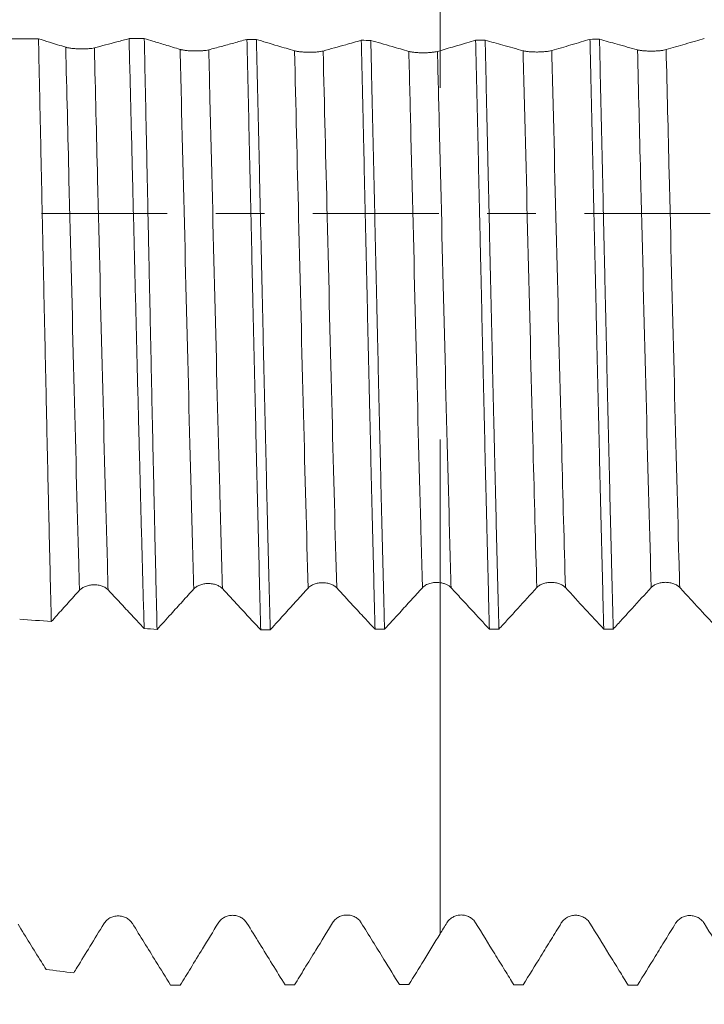
# Model space of a CAD drawing. Units: millimetres. Extents: x -28 to 64, y -82 to 35.
# Drawn here: x 31 to 37, y -7 to 2 of the extents above; entities that cross this region are included whole.
import ezdxf

# ---------------------------------------------------------------- set-up
doc = ezdxf.new("R2010")
doc.units = ezdxf.units.MM
doc.linetypes.add('CENTER', pattern=[47.5, 22, -8.5, 8.5, -8.5])
for name, color, linetype in [('1', 4, 'Continuous'), ('2', 7, 'Continuous'), ('SK2', 7, 'Continuous'), ('SK4', 2, 'CENTER')]:
    doc.layers.add(name, color=color, linetype=linetype)
doc.styles.add('iso_b_vert', font='simplex.shx')
doc.dimstyles.get("Standard").update_dxf_attribs({"dimtxt": 0.18, "dimasz": 0.18, "dimexe": 0.18, "dimexo": 0.0625, "dimgap": 0.09, "dimtad": 1, "dimzin": 0, "dimdsep": 52, "dimtxsty": 'Standard', "dimcen": 0.09, "dimadec": 0, "dimazin": 0, "dimtfac": 1, "dimtdec": 4, "dimtofl": 0, "dimtmove": 0, "dimatfit": 3, "dimfxl": 1, "dimtolj": 1, "dimtzin": 0, "dimarcsym": 0})

# ---------------------------------------------------------------- blocks, each defined once
blk = doc.blocks.new('_U1')
at = {"layer": 'SK2', "lineweight": 13}
for p, q in [((40.25, 1.5875), (40.25, 20.008203)), ((42, 8.663132), (42, 20.008203)), ((49.5, 18.008203), (32.75, 18.008203))]:
    blk.add_line(p, q, dxfattribs=at)
at = {"layer": 'SK2', "lineweight": 18}
for points in [[(40.25, 18.008203), (36.750002, 17.547419), (36.749998, 18.468987)], [(42, 18.008203), (45.499998, 18.468987), (45.500002, 17.547419)]]:
    blk.add_solid(points, dxfattribs=at)
at = {"layer": 'SK2', "lineweight": 18, "attachment_point": 7, "line_spacing_factor": 1.084337, "style": 'iso_b_vert'}
for s, insert, char_height in [('\\W0.6563;1.75', (38.138486, 25.893318), 3), ("\\W0.6844;'E'", (38.164986, 18.790837), 3.5)]:
    blk.add_mtext(s, dxfattribs=dict(at, insert=insert, char_height=char_height))
blk = doc.blocks.new('_U3')
at = {"layer": 'SK2', "lineweight": 13}
for p, q in [((7, -6.6875), (7, -38.575632)), ((42, -8.663132), (42, -38.575632)), ((42, -36.575632), (7, -36.575632))]:
    blk.add_line(p, q, dxfattribs=at)
at = {"layer": 'SK2', "lineweight": 18}
for points in [[(7, -36.575632), (10.499998, -36.114848), (10.500002, -37.036416)], [(42, -36.575632), (38.500002, -37.036416), (38.499998, -36.114848)]]:
    blk.add_solid(points, dxfattribs=at)
at = {"layer": 'SK2', "lineweight": 18, "insert": (22.867172, -35.690518), "char_height": 3, "attachment_point": 7, "line_spacing_factor": 1.084337, "style": 'iso_b_vert'}
blk.add_mtext('\\W0.6740;35', dxfattribs=at)
blk = doc.blocks.new('_U4')
at = {"layer": '2', "lineweight": 13}
for p, q in [((12.25, -1.5875), (12.25, -27.575632)), ((42, -8.663132), (42, -27.575632)), ((42, -25.575632), (12.25, -25.575632))]:
    blk.add_line(p, q, dxfattribs=at)
at = {"layer": '2', "lineweight": 18}
for points in [[(12.25, -25.575632), (15.749998, -25.114848), (15.750002, -26.036416)], [(42, -25.575632), (38.500002, -26.036416), (38.499998, -25.114848)]]:
    blk.add_solid(points, dxfattribs=at)
at = {"layer": '2', "lineweight": 18, "insert": (23.763544, -24.690518), "char_height": 3, "attachment_point": 7, "line_spacing_factor": 1.084337, "style": 'iso_b_vert'}
blk.add_mtext('\\W0.7346;29.8', dxfattribs=at)

msp = doc.modelspace()

# ---------------------------------------------------------------- linework, layer by layer
at = {"layer": '1', "lineweight": 18}
for points, knots in [([(34.8616, 1.4058), (34.8616, 1.3673), (34.8616, 1.2905), (34.8616, 1.2059), (34.8616, 1.1595), (34.8616, 1.1309), (34.8616, 1.1013), (34.8616, 1.0901), (34.8616, 1.1784), (34.8616, 1.4781), (34.8616, 1.9784), (34.8616, 2.6552), (34.8616, 3.4556), (34.8616, 4.1686), (34.8616, 4.7335), (34.8616, 5.1483), (34.8616, 5.4807), (34.8616, 5.7385), (34.8616, 6.128), (34.8616, 6.5403), (34.8616, 6.8702), (34.8616, 6.9059)], [0, 0, 0, 0, 0.067405, 0.135535, 0.151257, 0.151257, 0.193184, 0.23511, 0.318963, 0.402816, 0.486669, 0.570522, 0.654374, 0.738227, 0.780154, 0.82208, 0.864007, 0.88497, 0.905933, 0.989786, 1, 1, 1, 1]), ([(31.462, -3.5675), (31.4573, -3.3775), (31.4526, -3.1827), (31.4456, -2.8834), (31.4432, -2.7825), (31.4397, -2.6293), (31.4385, -2.5779), (31.4361, -2.4746), (31.4349, -2.4226), (31.4291, -2.1623), (31.4244, -1.952), (31.4151, -1.5275), (31.4105, -1.3133), (31.4011, -0.8808), (31.3964, -0.6626), (31.3906, -0.3873), (31.3894, -0.3321), (31.3871, -0.2215), (31.3859, -0.166), (31.3824, 0.0002), (31.38, 0.1107), (31.373, 0.4412), (31.3683, 0.6603), (31.3589, 1.0961), (31.3542, 1.3128), (31.3495, 1.5283)], [0, 0, 0, 0, 0.125, 0.125, 0.1875, 0.1875, 0.21875, 0.21875, 0.25, 0.25, 0.375, 0.375, 0.5, 0.5, 0.625, 0.625, 0.65625, 0.65625, 0.6875, 0.6875, 0.75, 0.75, 0.875, 0.875, 1, 1, 1, 1]), ([(31.5878, 1.4545), (31.5409, 1.4689), (31.4939, 1.4834), (31.4145, 1.5081), (31.382, 1.5182), (31.3495, 1.5283)], [0, 0, 0, 0, 0.591119, 0.591119, 1, 1, 1, 1]), ([(32.1419, 1.5298), (32.1067, 1.5204), (32.0715, 1.511), (32.0032, 1.4928), (31.9702, 1.484), (31.9041, 1.4665), (31.8711, 1.4578), (31.8381, 1.4491)], [0, 0, 0, 0, 0.347694, 0.347694, 0.673847, 0.673847, 1, 1, 1, 1]), ([(32.1419, 1.5298), (32.1474, 1.3114), (32.1529, 1.0913), (32.1612, 0.7587), (32.1639, 0.6475), (32.168, 0.4799), (32.1694, 0.424), (32.1722, 0.3119), (32.1736, 0.2558), (32.1805, -0.0239), (32.186, -0.2465), (32.1969, -0.6892), (32.2024, -0.9093), (32.2133, -1.347), (32.2187, -1.5647), (32.2256, -1.8352), (32.227, -1.8893), (32.2298, -1.9971), (32.2312, -2.051), (32.2353, -2.2116), (32.2381, -2.3176), (32.2463, -2.6322), (32.2518, -2.8375), (32.2627, -3.2395), (32.2682, -3.4362), (32.2737, -3.6284)], [0, 0, 0, 0, 0.125, 0.125, 0.1875, 0.1875, 0.21875, 0.21875, 0.25, 0.25, 0.375, 0.375, 0.5, 0.5, 0.625, 0.625, 0.65625, 0.65625, 0.6875, 0.6875, 0.75, 0.75, 0.875, 0.875, 1, 1, 1, 1]), ([(32.387, -3.6371), (32.3823, -3.4444), (32.3776, -3.2469), (32.3707, -2.9434), (32.3683, -2.8411), (32.3648, -2.6858), (32.3637, -2.6337), (32.3613, -2.529), (32.3601, -2.4763), (32.3543, -2.2125), (32.3496, -1.9993), (32.3403, -1.5689), (32.3357, -1.3517), (32.3265, -0.9133), (32.3218, -0.6921), (32.3159, -0.413), (32.3148, -0.3571), (32.3124, -0.2449), (32.3112, -0.1886), (32.3077, -0.02), (32.3054, 0.092), (32.2983, 0.4273), (32.2937, 0.6496), (32.2844, 1.0919), (32.2797, 1.3118), (32.275, 1.5305)], [0, 0, 0, 0, 0.125, 0.125, 0.1875, 0.1875, 0.21875, 0.21875, 0.25, 0.25, 0.375, 0.375, 0.5, 0.5, 0.625, 0.625, 0.65625, 0.65625, 0.6875, 0.6875, 0.75, 0.75, 0.875, 0.875, 1, 1, 1, 1]), ([(32.5883, 1.4355), (32.5443, 1.4487), (32.5003, 1.462), (32.4208, 1.4861), (32.3853, 1.4969), (32.3249, 1.5153), (32.3, 1.5229), (32.275, 1.5305)], [0, 0, 0, 0, 0.421502, 0.421502, 0.761356, 0.761356, 1, 1, 1, 1]), ([(33.1728, 1.523), (33.1341, 1.5124), (33.0955, 1.5018), (33.0204, 1.4812), (32.9841, 1.4713), (32.9113, 1.4515), (32.8749, 1.4417), (32.8385, 1.4318)], [0, 0, 0, 0, 0.346872, 0.346872, 0.673436, 0.673436, 1, 1, 1, 1]), ([(33.1728, 1.523), (33.1778, 1.3033), (33.1828, 1.083), (33.1929, 0.6411), (33.2029, 0.1979), (33.2129, -0.2477), (33.2191, -0.527), (33.2204, -0.5829), (33.2229, -0.6948), (33.2242, -0.7509), (33.228, -0.9186), (33.2305, -1.0298), (33.2381, -1.3609), (33.2481, -1.7965), (33.2581, -2.2207), (33.2681, -2.6392), (33.2731, -2.8455), (33.2807, -3.1505), (33.2833, -3.2507), (33.2883, -3.4478), (33.2908, -3.5449), (33.2933, -3.6404)], [0, 0, 0, 0, 0.125, 0.125, 0.25, 0.375, 0.375, 0.40625, 0.40625, 0.4375, 0.4375, 0.5, 0.5, 0.625, 0.75, 0.75, 0.875, 0.875, 0.9375, 0.9375, 1, 1, 1, 1]), ([(33.5886, 1.4234), (33.5398, 1.4377), (33.4911, 1.4521), (33.4092, 1.4763), (33.3761, 1.4862), (33.3139, 1.5047), (33.2848, 1.5134), (33.2558, 1.522)], [0, 0, 0, 0, 0.439553, 0.439553, 0.737958, 0.737958, 1, 1, 1, 1]), ([(33.3763, -3.6398), (33.3713, -3.4493), (33.3663, -3.2533), (33.3587, -2.9513), (33.3562, -2.8493), (33.3524, -2.6942), (33.3512, -2.6421), (33.3486, -2.5373), (33.3474, -2.4846), (33.3411, -2.2207), (33.3361, -2.0074), (33.326, -1.5767), (33.321, -1.3593), (33.311, -0.9203), (33.306, -0.6987), (33.2997, -0.4191), (33.2984, -0.363), (33.2959, -0.2506), (33.2946, -0.1942), (33.2909, -0.0255), (33.2883, 0.0866), (33.2808, 0.4219), (33.2707, 0.866), (33.2608, 1.3043), (33.2558, 1.522)], [0, 0, 0, 0, 0.125, 0.125, 0.1875, 0.1875, 0.21875, 0.21875, 0.25, 0.25, 0.375, 0.375, 0.5, 0.5, 0.625, 0.625, 0.65625, 0.65625, 0.6875, 0.6875, 0.75, 0.75, 0.875, 1, 1, 1, 1]), ([(34.1729, 1.5148), (34.1274, 1.502), (34.0818, 1.4892), (34.0034, 1.4672), (33.9704, 1.458), (33.9046, 1.4397), (33.8717, 1.4305), (33.8388, 1.4214)], [0, 0, 0, 0, 0.408933, 0.408933, 0.704466, 0.704466, 1, 1, 1, 1]), ([(34.1729, 1.5148), (34.1779, 1.298), (34.183, 1.0784), (34.1893, 0.8004), (34.1905, 0.7446), (34.193, 0.6327), (34.1968, 0.4651), (34.2006, 0.2979), (34.2081, -0.036), (34.2131, -0.2579), (34.2231, -0.7001), (34.2281, -0.9206), (34.2356, -1.2501), (34.2381, -1.3598), (34.2418, -1.524), (34.2431, -1.5787), (34.2456, -1.688), (34.2469, -1.7426), (34.2532, -2.0136), (34.2582, -2.2261), (34.2682, -2.643), (34.2732, -2.8473), (34.2832, -3.2477), (34.2881, -3.4438), (34.2932, -3.6356)], [0, 0, 0, 0, 0.125, 0.125, 0.15625, 0.15625, 0.1875, 0.25, 0.25, 0.375, 0.375, 0.5, 0.5, 0.5625, 0.5625, 0.59375, 0.59375, 0.625, 0.625, 0.75, 0.75, 0.875, 0.875, 1, 1, 1, 1]), ([(34.3761, -3.6354), (34.3749, -3.5876), (34.3736, -3.5393), (34.3711, -3.4418), (34.3698, -3.3927), (34.3661, -3.2443), (34.3636, -3.1445), (34.356, -2.8425), (34.351, -2.6378), (34.341, -2.2217), (34.336, -2.0103), (34.3261, -1.5808), (34.3211, -1.3626), (34.3148, -1.0856), (34.3135, -1.0301), (34.311, -0.9192), (34.3072, -0.7529), (34.3035, -0.5866), (34.296, -0.2542), (34.291, -0.0327), (34.2811, 0.4102), (34.2761, 0.6315), (34.2686, 0.9634), (34.266, 1.0739), (34.2622, 1.2398), (34.261, 1.2951), (34.2584, 1.4051), (34.2572, 1.4599), (34.2559, 1.5145)], [0, 0, 0, 0, 0.03125, 0.03125, 0.0625, 0.0625, 0.125, 0.125, 0.25, 0.25, 0.375, 0.375, 0.5, 0.5, 0.53125, 0.53125, 0.5625, 0.625, 0.625, 0.75, 0.75, 0.875, 0.875, 0.9375, 0.9375, 0.96875, 0.96875, 1, 1, 1, 1]), ([(34.5887, 1.4181), (34.5396, 1.4322), (34.4906, 1.4463), (34.4085, 1.4701), (34.3756, 1.4796), (34.3138, 1.4976), (34.2848, 1.506), (34.2559, 1.5145)], [0, 0, 0, 0, 0.442488, 0.442488, 0.7394, 0.7394, 1, 1, 1, 1]), ([(35.173, 1.5156), (35.1471, 1.508), (35.1213, 1.5004), (35.0656, 1.4841), (35.0358, 1.4753), (34.9578, 1.4524), (34.9097, 1.4383), (34.8616, 1.4243)], [0, 0, 0, 0, 0.248822, 0.248822, 0.536528, 0.536528, 1, 1, 1, 1]), ([(35.173, 1.5156), (35.178, 1.2984), (35.1829, 1.0798), (35.1929, 0.6395), (35.1979, 0.4179), (35.2054, 0.0834), (35.2079, -0.0285), (35.2117, -0.1969), (35.213, -0.2532), (35.2155, -0.3653), (35.2168, -0.4212), (35.223, -0.7), (35.228, -0.9211), (35.238, -1.359), (35.243, -1.5759), (35.253, -2.0057), (35.258, -2.2185), (35.2643, -2.4819), (35.2656, -2.5345), (35.2681, -2.639), (35.2719, -2.7948), (35.2756, -2.9475), (35.2832, -3.2488), (35.2882, -3.4444), (35.2932, -3.6346)], [0, 0, 0, 0, 0.125, 0.125, 0.25, 0.25, 0.3125, 0.3125, 0.34375, 0.34375, 0.375, 0.375, 0.5, 0.5, 0.625, 0.625, 0.75, 0.75, 0.78125, 0.78125, 0.8125, 0.875, 0.875, 1, 1, 1, 1]), ([(35.5886, 1.4235), (35.5588, 1.4318), (35.5291, 1.4401), (35.4696, 1.4566), (35.4398, 1.4649), (35.3587, 1.4875), (35.3073, 1.5019), (35.2559, 1.5163)], [0, 0, 0, 0, 0.268286, 0.268286, 0.536572, 0.536572, 1, 1, 1, 1]), ([(35.3761, -3.6346), (35.3711, -3.4436), (35.3611, -3.0526), (35.3512, -2.6431), (35.3437, -2.3291), (35.3412, -2.2232), (35.3374, -2.0627), (35.3361, -2.0088), (35.3336, -1.9008), (35.3323, -1.8468), (35.326, -1.5761), (35.321, -1.3583), (35.311, -0.9202), (35.3061, -0.6999), (35.2961, -0.2568), (35.291, -0.0341), (35.2847, 0.246), (35.2835, 0.3021), (35.2809, 0.4144), (35.2771, 0.5824), (35.2734, 0.7491), (35.2659, 1.0808), (35.2609, 1.2997), (35.2559, 1.5163)], [0, 0, 0, 0, 0.125, 0.25, 0.25, 0.3125, 0.3125, 0.34375, 0.34375, 0.375, 0.375, 0.5, 0.5, 0.625, 0.625, 0.75, 0.75, 0.78125, 0.78125, 0.8125, 0.875, 0.875, 1, 1, 1, 1]), ([(36.1727, 1.5234), (36.1469, 1.5158), (36.1211, 1.5083), (36.0655, 1.4919), (36.0356, 1.4832), (35.9501, 1.4581), (35.8944, 1.4418), (35.8387, 1.4255)], [0, 0, 0, 0, 0.231693, 0.231693, 0.499811, 0.499811, 1, 1, 1, 1]), ([(36.1727, 1.5234), (36.174, 1.4688), (36.1752, 1.414), (36.1778, 1.3038), (36.179, 1.2484), (36.1829, 1.0824), (36.1854, 0.9717), (36.1929, 0.6395), (36.1979, 0.4179), (36.2079, -0.0256), (36.2128, -0.2474), (36.2203, -0.5804), (36.2229, -0.6914), (36.2267, -0.858), (36.2279, -0.9135), (36.2304, -1.0246), (36.2317, -1.0802), (36.238, -1.3576), (36.243, -1.576), (36.253, -2.0062), (36.258, -2.2179), (36.268, -2.6347), (36.273, -2.8398), (36.2805, -3.1423), (36.2831, -3.2422), (36.2868, -3.3909), (36.2881, -3.4401), (36.2906, -3.5377), (36.2919, -3.586), (36.2931, -3.6339)], [0, 0, 0, 0, 0.03125, 0.03125, 0.0625, 0.0625, 0.125, 0.125, 0.25, 0.25, 0.375, 0.375, 0.4375, 0.4375, 0.46875, 0.46875, 0.5, 0.5, 0.625, 0.625, 0.75, 0.75, 0.875, 0.875, 0.9375, 0.9375, 0.96875, 0.96875, 1, 1, 1, 1]), ([(36.5884, 1.4314), (36.5586, 1.4397), (36.5289, 1.4479), (36.4694, 1.4645), (36.4397, 1.4727), (36.3585, 1.4954), (36.3071, 1.5097), (36.2557, 1.5241)], [0, 0, 0, 0, 0.268247, 0.268247, 0.536494, 0.536494, 1, 1, 1, 1]), ([(36.3761, -3.6339), (36.3711, -3.4432), (36.3661, -3.2468), (36.3598, -2.9938), (36.3585, -2.9429), (36.356, -2.8402), (36.3547, -2.7886), (36.3509, -2.6333), (36.3484, -2.5291), (36.3409, -2.2147), (36.3359, -2.0024), (36.3259, -1.5729), (36.3209, -1.3555), (36.3134, -1.0257), (36.3109, -0.9151), (36.3071, -0.7482), (36.3058, -0.6924), (36.3033, -0.5805), (36.302, -0.5243), (36.2957, -0.244), (36.2907, -0.0208), (36.2808, 0.4238), (36.2757, 0.6452), (36.2657, 1.0861), (36.2607, 1.3056), (36.2557, 1.5241)], [0, 0, 0, 0, 0.125, 0.125, 0.15625, 0.15625, 0.1875, 0.1875, 0.25, 0.25, 0.375, 0.375, 0.5, 0.5, 0.5625, 0.5625, 0.59375, 0.59375, 0.625, 0.625, 0.75, 0.75, 0.875, 0.875, 1, 1, 1, 1]), ([(37.1726, 1.5313), (37.1468, 1.5237), (37.121, 1.5161), (37.0653, 1.4997), (37.0354, 1.491), (36.9499, 1.4659), (36.8942, 1.4496), (36.8385, 1.4334)], [0, 0, 0, 0, 0.231784, 0.231784, 0.499855, 0.499855, 1, 1, 1, 1]), ([(31.8381, 1.4491), (31.8317, 1.4474), (31.824, 1.4459), (31.8107, 1.444), (31.8059, 1.4434), (31.7959, 1.4424), (31.7854, 1.4414), (31.7742, 1.4408), (31.7625, 1.4402), (31.7564, 1.44), (31.7443, 1.4397), (31.7382, 1.4396), (31.7257, 1.4396), (31.7193, 1.4397), (31.7003, 1.4401), (31.6879, 1.4407), (31.6695, 1.4419), (31.6635, 1.4423), (31.6519, 1.4434), (31.6462, 1.4439), (31.6299, 1.4459), (31.6197, 1.4474), (31.6064, 1.4499), (31.6022, 1.4507), (31.5945, 1.4525), (31.591, 1.4535), (31.5878, 1.4545)], [0, 0, 0, 0, 0.125, 0.125, 0.1875, 0.1875, 0.25, 0.3125, 0.3125, 0.375, 0.375, 0.4375, 0.4375, 0.5, 0.5, 0.625, 0.625, 0.6875, 0.6875, 0.75, 0.75, 0.875, 0.875, 0.9375, 0.9375, 1, 1, 1, 1]), ([(32.8385, 1.4318), (32.8321, 1.4301), (32.8245, 1.4286), (32.8111, 1.4266), (32.8063, 1.4259), (32.7963, 1.4248), (32.7859, 1.4238), (32.7746, 1.4231), (32.7629, 1.4224), (32.7569, 1.4222), (32.7447, 1.4218), (32.7386, 1.4217), (32.7261, 1.4216), (32.7198, 1.4216), (32.7008, 1.4219), (32.6883, 1.4224), (32.67, 1.4234), (32.6639, 1.4239), (32.6523, 1.4248), (32.6467, 1.4254), (32.6303, 1.4272), (32.6201, 1.4286), (32.6068, 1.431), (32.6027, 1.4318), (32.595, 1.4336), (32.5915, 1.4345), (32.5883, 1.4355)], [0, 0, 0, 0, 0.125, 0.125, 0.1875, 0.1875, 0.25, 0.3125, 0.3125, 0.375, 0.375, 0.4375, 0.4375, 0.5, 0.5, 0.625, 0.625, 0.6875, 0.6875, 0.75, 0.75, 0.875, 0.875, 0.9375, 0.9375, 1, 1, 1, 1]), ([(33.8388, 1.4214), (33.8324, 1.4196), (33.8247, 1.4181), (33.8114, 1.416), (33.8066, 1.4153), (33.7966, 1.4141), (33.7861, 1.413), (33.7749, 1.4122), (33.7632, 1.4115), (33.7571, 1.4112), (33.745, 1.4108), (33.7388, 1.4106), (33.7264, 1.4104), (33.72, 1.4104), (33.701, 1.4106), (33.6886, 1.4109), (33.6703, 1.4119), (33.6642, 1.4123), (33.6526, 1.4132), (33.647, 1.4137), (33.6306, 1.4153), (33.6204, 1.4167), (33.6071, 1.419), (33.603, 1.4198), (33.5953, 1.4215), (33.5918, 1.4224), (33.5886, 1.4234)], [0, 0, 0, 0, 0.125, 0.125, 0.1875, 0.1875, 0.25, 0.3125, 0.3125, 0.375, 0.375, 0.4375, 0.4375, 0.5, 0.5, 0.625, 0.625, 0.6875, 0.6875, 0.75, 0.75, 0.875, 0.875, 0.9375, 0.9375, 1, 1, 1, 1]), ([(34.8389, 1.4178), (34.8325, 1.416), (34.8248, 1.4144), (34.8115, 1.4122), (34.8067, 1.4115), (34.7967, 1.4102), (34.7862, 1.4091), (34.7749, 1.4082), (34.7632, 1.4074), (34.7572, 1.4071), (34.7451, 1.4065), (34.7389, 1.4063), (34.7265, 1.4061), (34.7201, 1.406), (34.7011, 1.406), (34.6887, 1.4063), (34.6704, 1.4071), (34.6643, 1.4075), (34.6527, 1.4083), (34.6471, 1.4088), (34.6307, 1.4103), (34.6205, 1.4116), (34.6072, 1.4138), (34.6031, 1.4146), (34.5954, 1.4163), (34.5919, 1.4172), (34.5887, 1.4181)], [0, 0, 0, 0, 0.125, 0.125, 0.1875, 0.1875, 0.25, 0.3125, 0.3125, 0.375, 0.375, 0.4375, 0.4375, 0.5, 0.5, 0.625, 0.625, 0.6875, 0.6875, 0.75, 0.75, 0.875, 0.875, 0.9375, 0.9375, 1, 1, 1, 1]), ([(35.8387, 1.4255), (35.8323, 1.4237), (35.8246, 1.422), (35.8113, 1.4197), (35.8065, 1.4189), (35.7965, 1.4176), (35.786, 1.4164), (35.7748, 1.4154), (35.763, 1.4145), (35.757, 1.4141), (35.7449, 1.4135), (35.7387, 1.4132), (35.7263, 1.4129), (35.7199, 1.4127), (35.7009, 1.4126), (35.6885, 1.4127), (35.6702, 1.4134), (35.6641, 1.4137), (35.6525, 1.4144), (35.6469, 1.4148), (35.6306, 1.4162), (35.6204, 1.4174), (35.6071, 1.4195), (35.603, 1.4202), (35.5953, 1.4218), (35.5917, 1.4227), (35.5886, 1.4235)], [0, 0, 0, 0, 0.125, 0.125, 0.1875, 0.1875, 0.25, 0.3125, 0.3125, 0.375, 0.375, 0.4375, 0.4375, 0.5, 0.5, 0.625, 0.625, 0.6875, 0.6875, 0.75, 0.75, 0.875, 0.875, 0.9375, 0.9375, 1, 1, 1, 1]), ([(36.8385, 1.4334), (36.8321, 1.4315), (36.8244, 1.4298), (36.8111, 1.4275), (36.8063, 1.4268), (36.7963, 1.4255), (36.7858, 1.4243), (36.7746, 1.4232), (36.7628, 1.4224), (36.7568, 1.422), (36.7447, 1.4213), (36.7385, 1.4211), (36.7261, 1.4207), (36.7197, 1.4206), (36.7007, 1.4205), (36.6883, 1.4206), (36.67, 1.4213), (36.6639, 1.4216), (36.6523, 1.4223), (36.6467, 1.4227), (36.6304, 1.4241), (36.6202, 1.4253), (36.6069, 1.4274), (36.6028, 1.4281), (36.5951, 1.4297), (36.5916, 1.4305), (36.5884, 1.4314)], [0, 0, 0, 0, 0.125, 0.125, 0.1875, 0.1875, 0.25, 0.3125, 0.3125, 0.375, 0.375, 0.4375, 0.4375, 0.5, 0.5, 0.625, 0.625, 0.6875, 0.6875, 0.75, 0.75, 0.875, 0.875, 0.9375, 0.9375, 1, 1, 1, 1]), ([(34.8616, -6.2993), (34.8616, -6.2972), (34.8616, -6.0219), (34.8616, -5.5249), (34.8616, -4.9792), (34.8616, -4.7065), (34.8616, -4.5382), (34.8616, -4.3024), (34.8616, -3.8328), (34.8616, -3.2644), (34.8616, -2.6714), (34.8616, -2.2288), (34.8616, -1.9836), (34.8616, -1.9541), (34.8616, -2.0972), (34.8616, -2.2922), (34.8616, -2.4723), (34.8616, -2.6451), (34.8616, -2.7943), (34.8616, -2.9687), (34.8616, -3.1169), (34.8616, -3.2224)], [0, 0, 0, 0, 0.000647, 0.087003, 0.157168, 0.17336, 0.17336, 0.216539, 0.259717, 0.346074, 0.432431, 0.518788, 0.605144, 0.691501, 0.777858, 0.821036, 0.864215, 0.907393, 0.928982, 0.950572, 1, 1, 1, 1]), ([(31.7083, -3.2939), (31.7146, -3.2869), (31.7222, -3.2805), (31.7355, -3.272), (31.7403, -3.2692), (31.7502, -3.2643), (31.7606, -3.2597), (31.7719, -3.2561), (31.7836, -3.2528), (31.7896, -3.2515), (31.8018, -3.2492), (31.8079, -3.2484), (31.8204, -3.2472), (31.8268, -3.2468), (31.8458, -3.2466), (31.8583, -3.2474), (31.8767, -3.2503), (31.8827, -3.2515), (31.8943, -3.2544), (31.9, -3.256), (31.9109, -3.2599), (31.9162, -3.262), (31.9262, -3.2667), (31.9357, -3.2718), (31.9439, -3.2776), (31.9516, -3.2838), (31.9552, -3.2871), (31.9584, -3.2905)], [0, 0, 0, 0, 0.125, 0.125, 0.1875, 0.1875, 0.25, 0.3125, 0.3125, 0.375, 0.375, 0.4375, 0.4375, 0.5, 0.5, 0.625, 0.625, 0.6875, 0.6875, 0.75, 0.75, 0.8125, 0.8125, 0.875, 0.9375, 0.9375, 1, 1, 1, 1]), ([(32.708, -3.2819), (32.7143, -3.275), (32.7219, -3.2686), (32.7351, -3.2601), (32.7399, -3.2574), (32.7499, -3.2525), (32.7603, -3.248), (32.7716, -3.2444), (32.7833, -3.2412), (32.7893, -3.2399), (32.8015, -3.2377), (32.8076, -3.2369), (32.8201, -3.2357), (32.8265, -3.2354), (32.8455, -3.2352), (32.858, -3.2361), (32.8764, -3.2391), (32.8824, -3.2403), (32.8941, -3.2433), (32.8997, -3.245), (32.9106, -3.2488), (32.9159, -3.251), (32.9259, -3.2558), (32.9354, -3.2609), (32.9436, -3.2667), (32.9513, -3.2729), (32.9549, -3.2762), (32.9581, -3.2797)], [0, 0, 0, 0, 0.125, 0.125, 0.1875, 0.1875, 0.25, 0.3125, 0.3125, 0.375, 0.375, 0.4375, 0.4375, 0.5, 0.5, 0.625, 0.625, 0.6875, 0.6875, 0.75, 0.75, 0.8125, 0.8125, 0.875, 0.9375, 0.9375, 1, 1, 1, 1]), ([(33.7078, -3.2746), (33.7141, -3.2676), (33.7217, -3.2613), (33.735, -3.2529), (33.7397, -3.2502), (33.7497, -3.2453), (33.7601, -3.2408), (33.7714, -3.2373), (33.7831, -3.2341), (33.7892, -3.2328), (33.8013, -3.2307), (33.8075, -3.2299), (33.82, -3.2288), (33.8264, -3.2285), (33.8454, -3.2285), (33.8578, -3.2294), (33.8762, -3.2325), (33.8823, -3.2337), (33.8939, -3.2367), (33.8995, -3.2384), (33.9104, -3.2424), (33.9157, -3.2446), (33.9257, -3.2494), (33.9352, -3.2545), (33.9435, -3.2604), (33.9512, -3.2667), (33.9547, -3.27), (33.9579, -3.2734)], [0, 0, 0, 0, 0.125, 0.125, 0.1875, 0.1875, 0.25, 0.3125, 0.3125, 0.375, 0.375, 0.4375, 0.4375, 0.5, 0.5, 0.625, 0.625, 0.6875, 0.6875, 0.75, 0.75, 0.8125, 0.8125, 0.875, 0.9375, 0.9375, 1, 1, 1, 1]), ([(34.3761, -3.6354), (34.4202, -3.587), (34.4644, -3.5386), (34.5417, -3.4538), (34.5749, -3.4173), (34.6413, -3.3444), (34.6745, -3.308), (34.7077, -3.2716)], [0, 0, 0, 0, 0.398901, 0.398901, 0.699451, 0.699451, 1, 1, 1, 1]), ([(34.7077, -3.2716), (34.7152, -3.2633), (34.7245, -3.256), (34.7413, -3.2464), (34.7472, -3.2435), (34.7597, -3.2384), (34.7663, -3.2361), (34.78, -3.2322), (34.7872, -3.2305), (34.8017, -3.228), (34.809, -3.2272), (34.824, -3.2261), (34.8316, -3.2259), (34.8467, -3.2264), (34.8542, -3.227), (34.8616, -3.2279)], [0, 0, 0, 0, 0.25, 0.25, 0.375, 0.375, 0.5, 0.5, 0.625, 0.625, 0.75, 0.75, 0.875, 0.875, 1, 1, 1, 1]), ([(34.8616, -3.2279), (34.8717, -3.2292), (34.8814, -3.2312), (34.9, -3.2363), (34.9089, -3.2395), (34.9254, -3.247), (34.933, -3.2512), (34.9466, -3.2607), (34.9527, -3.2659), (34.9578, -3.2715)], [0, 0, 0, 0, 0.25, 0.25, 0.5, 0.5, 0.75, 0.75, 1, 1, 1, 1]), ([(34.9578, -3.2715), (34.9876, -3.3037), (35.0173, -3.3359), (35.0768, -3.4003), (35.1066, -3.4325), (35.1886, -3.5214), (35.2409, -3.578), (35.2932, -3.6346)], [0, 0, 0, 0, 0.266138, 0.266138, 0.532276, 0.532276, 1, 1, 1, 1]), ([(35.3761, -3.6346), (35.4016, -3.6066), (35.4271, -3.5787), (35.4821, -3.5184), (35.5116, -3.486), (35.5967, -3.3928), (35.6522, -3.3318), (35.7077, -3.2709)], [0, 0, 0, 0, 0.23054, 0.23054, 0.497394, 0.497394, 1, 1, 1, 1]), ([(35.7077, -3.2709), (35.714, -3.264), (35.7216, -3.2578), (35.7349, -3.2493), (35.7396, -3.2467), (35.7496, -3.2418), (35.7601, -3.2374), (35.7713, -3.2339), (35.7831, -3.2308), (35.7891, -3.2295), (35.8013, -3.2275), (35.8074, -3.2267), (35.8199, -3.2257), (35.8263, -3.2254), (35.8453, -3.2254), (35.8578, -3.2264), (35.8762, -3.2295), (35.8822, -3.2308), (35.8938, -3.2338), (35.8995, -3.2356), (35.9103, -3.2395), (35.9156, -3.2418), (35.9257, -3.2466), (35.9351, -3.2518), (35.9434, -3.2577), (35.9511, -3.264), (35.9546, -3.2673), (35.9578, -3.2707)], [0, 0, 0, 0, 0.125, 0.125, 0.1875, 0.1875, 0.25, 0.3125, 0.3125, 0.375, 0.375, 0.4375, 0.4375, 0.5, 0.5, 0.625, 0.625, 0.6875, 0.6875, 0.75, 0.75, 0.8125, 0.8125, 0.875, 0.9375, 0.9375, 1, 1, 1, 1]), ([(35.9578, -3.2707), (36.0157, -3.3335), (36.0736, -3.3962), (36.1854, -3.5173), (36.2393, -3.5756), (36.2931, -3.6339)], [0, 0, 0, 0, 0.518166, 0.518166, 1, 1, 1, 1]), ([(36.3761, -3.6339), (36.4016, -3.606), (36.4271, -3.578), (36.4821, -3.5177), (36.5116, -3.4854), (36.5966, -3.3921), (36.6522, -3.3311), (36.7077, -3.2702)], [0, 0, 0, 0, 0.230486, 0.230486, 0.497347, 0.497347, 1, 1, 1, 1]), ([(36.7077, -3.2702), (36.714, -3.2633), (36.7215, -3.257), (36.7348, -3.2486), (36.7396, -3.246), (36.7496, -3.2411), (36.76, -3.2367), (36.7713, -3.2332), (36.783, -3.2301), (36.7891, -3.2288), (36.8012, -3.2267), (36.8074, -3.226), (36.8199, -3.2249), (36.8263, -3.2247), (36.8453, -3.2247), (36.8578, -3.2257), (36.8761, -3.2288), (36.8822, -3.2301), (36.8938, -3.2331), (36.8994, -3.2349), (36.9103, -3.2388), (36.9156, -3.241), (36.9257, -3.2459), (36.9351, -3.2511), (36.9434, -3.257), (36.9511, -3.2633), (36.9546, -3.2666), (36.9578, -3.27)], [0, 0, 0, 0, 0.125, 0.125, 0.1875, 0.1875, 0.25, 0.3125, 0.3125, 0.375, 0.375, 0.4375, 0.4375, 0.5, 0.5, 0.625, 0.625, 0.6875, 0.6875, 0.75, 0.75, 0.8125, 0.8125, 0.875, 0.9375, 0.9375, 1, 1, 1, 1]), ([(36.9578, -3.27), (36.9875, -3.3022), (37.0173, -3.3345), (37.0768, -3.3989), (37.1065, -3.4311), (37.1885, -3.52), (37.2408, -3.5766), (37.2931, -3.6333)], [0, 0, 0, 0, 0.266149, 0.266149, 0.532298, 0.532298, 1, 1, 1, 1]), ([(31.462, -3.5675), (31.4778, -3.5499), (31.4937, -3.5323), (31.5427, -3.4779), (31.5758, -3.4411), (31.6421, -3.3675), (31.6752, -3.3307), (31.7083, -3.2939)], [0, 0, 0, 0, 0.192671, 0.192671, 0.596336, 0.596336, 1, 1, 1, 1]), ([(31.9584, -3.2905), (32.0063, -3.3418), (32.0542, -3.3931), (32.1361, -3.4809), (32.17, -3.5172), (32.2272, -3.5785), (32.2504, -3.6034), (32.2737, -3.6284)], [0, 0, 0, 0, 0.45604, 0.45604, 0.778782, 0.778782, 1, 1, 1, 1]), ([(32.387, -3.6371), (32.4276, -3.5921), (32.4683, -3.5472), (32.5421, -3.4655), (32.5753, -3.4287), (32.6417, -3.3553), (32.6748, -3.3186), (32.708, -3.2819)], [0, 0, 0, 0, 0.379761, 0.379761, 0.689881, 0.689881, 1, 1, 1, 1]), ([(32.9581, -3.2797), (33.0049, -3.33), (33.0517, -3.3804), (33.133, -3.4678), (33.1675, -3.505), (33.2324, -3.5749), (33.2629, -3.6076), (33.2933, -3.6404)], [0, 0, 0, 0, 0.418947, 0.418947, 0.727595, 0.727595, 1, 1, 1, 1]), ([(33.3763, -3.6398), (33.4204, -3.5913), (33.4645, -3.5427), (33.5418, -3.4575), (33.575, -3.4209), (33.6414, -3.3477), (33.6746, -3.3111), (33.7078, -3.2746)], [0, 0, 0, 0, 0.398876, 0.398876, 0.699438, 0.699438, 1, 1, 1, 1]), ([(33.9579, -3.2734), (34.0052, -3.3245), (34.0525, -3.3756), (34.1341, -3.4638), (34.1684, -3.5008), (34.2328, -3.5704), (34.263, -3.603), (34.2932, -3.6356)], [0, 0, 0, 0, 0.423593, 0.423593, 0.729973, 0.729973, 1, 1, 1, 1]), ([(32.1716, -6.2085), (32.1652, -6.1982), (32.1575, -6.189), (32.1442, -6.1765), (32.1394, -6.1726), (32.1294, -6.1655), (32.1189, -6.159), (32.1077, -6.1538), (32.096, -6.1493), (32.0899, -6.1474), (32.0778, -6.1445), (32.0716, -6.1433), (32.0592, -6.1418), (32.0528, -6.1415), (32.0338, -6.1416), (32.0214, -6.1432), (32.003, -6.1479), (31.997, -6.1498), (31.9854, -6.1544), (31.9797, -6.157), (31.9634, -6.1659), (31.9532, -6.1733), (31.9399, -6.1859), (31.9357, -6.1904), (31.928, -6.1998), (31.9245, -6.2048), (31.9213, -6.21)], [0, 0, 0, 0, 0.125, 0.125, 0.1875, 0.1875, 0.25, 0.3125, 0.3125, 0.375, 0.375, 0.4375, 0.4375, 0.5, 0.5, 0.625, 0.625, 0.6875, 0.6875, 0.75, 0.75, 0.875, 0.875, 0.9375, 0.9375, 1, 1, 1, 1]), ([(33.1719, -6.2039), (33.1656, -6.1936), (33.1579, -6.1843), (33.1446, -6.1718), (33.1398, -6.1679), (33.1298, -6.1607), (33.1193, -6.1542), (33.108, -6.1491), (33.0963, -6.1445), (33.0903, -6.1426), (33.0782, -6.1396), (33.072, -6.1385), (33.0596, -6.137), (33.0532, -6.1366), (33.0342, -6.1367), (33.0218, -6.1382), (33.0034, -6.1429), (32.9974, -6.1448), (32.9857, -6.1494), (32.9801, -6.152), (32.9638, -6.1609), (32.9536, -6.1683), (32.9403, -6.1808), (32.9361, -6.1852), (32.9285, -6.1947), (32.9249, -6.1996), (32.9217, -6.2048)], [0, 0, 0, 0, 0.125, 0.125, 0.1875, 0.1875, 0.25, 0.3125, 0.3125, 0.375, 0.375, 0.4375, 0.4375, 0.5, 0.5, 0.625, 0.625, 0.6875, 0.6875, 0.75, 0.75, 0.875, 0.875, 0.9375, 0.9375, 1, 1, 1, 1]), ([(34.1721, -6.2015), (34.1658, -6.1912), (34.1581, -6.1819), (34.1448, -6.1694), (34.14, -6.1654), (34.13, -6.1583), (34.1195, -6.1517), (34.1082, -6.1465), (34.0965, -6.142), (34.0905, -6.1401), (34.0784, -6.1371), (34.0722, -6.1359), (34.0598, -6.1344), (34.0534, -6.134), (34.0344, -6.134), (34.022, -6.1356), (34.0036, -6.1402), (33.9976, -6.1421), (33.986, -6.1466), (33.9803, -6.1492), (33.964, -6.1581), (33.9538, -6.1654), (33.9405, -6.1779), (33.9364, -6.1824), (33.9287, -6.1918), (33.9252, -6.1967), (33.922, -6.2019)], [0, 0, 0, 0, 0.125, 0.125, 0.1875, 0.1875, 0.25, 0.3125, 0.3125, 0.375, 0.375, 0.4375, 0.4375, 0.5, 0.5, 0.625, 0.625, 0.6875, 0.6875, 0.75, 0.75, 0.875, 0.875, 0.9375, 0.9375, 1, 1, 1, 1]), ([(35.1721, -6.2017), (35.1658, -6.1913), (35.1581, -6.182), (35.1448, -6.1694), (35.1399, -6.1655), (35.1299, -6.1583), (35.1195, -6.1517), (35.1082, -6.1464), (35.0965, -6.1419), (35.0905, -6.1399), (35.0784, -6.1368), (35.0722, -6.1357), (35.0597, -6.1341), (35.0534, -6.1337), (35.0344, -6.1336), (35.022, -6.1351), (35.0036, -6.1397), (34.9976, -6.1416), (34.986, -6.1461), (34.9804, -6.1487), (34.964, -6.1574), (34.9539, -6.1647), (34.9406, -6.1772), (34.9364, -6.1816), (34.9288, -6.1909), (34.9252, -6.1959), (34.922, -6.2011)], [0, 0, 0, 0, 0.125, 0.125, 0.1875, 0.1875, 0.25, 0.3125, 0.3125, 0.375, 0.375, 0.4375, 0.4375, 0.5, 0.5, 0.625, 0.625, 0.6875, 0.6875, 0.75, 0.75, 0.875, 0.875, 0.9375, 0.9375, 1, 1, 1, 1]), ([(36.1719, -6.2041), (36.1656, -6.1938), (36.1579, -6.1844), (36.1446, -6.1719), (36.1398, -6.1679), (36.1297, -6.1607), (36.1193, -6.1541), (36.108, -6.1489), (36.0963, -6.1443), (36.0903, -6.1424), (36.0782, -6.1393), (36.072, -6.1381), (36.0595, -6.1365), (36.0532, -6.1361), (36.0342, -6.1361), (36.0218, -6.1376), (36.0034, -6.1421), (35.9974, -6.144), (35.9858, -6.1485), (35.9802, -6.1511), (35.9638, -6.1599), (35.9537, -6.1672), (35.9404, -6.1796), (35.9362, -6.184), (35.9286, -6.1934), (35.925, -6.1983), (35.9218, -6.2035)], [0, 0, 0, 0, 0.125, 0.125, 0.1875, 0.1875, 0.25, 0.3125, 0.3125, 0.375, 0.375, 0.4375, 0.4375, 0.5, 0.5, 0.625, 0.625, 0.6875, 0.6875, 0.75, 0.75, 0.875, 0.875, 0.9375, 0.9375, 1, 1, 1, 1]), ([(37.1717, -6.2065), (37.1654, -6.1962), (37.1577, -6.1869), (37.1444, -6.1743), (37.1396, -6.1703), (37.1295, -6.1631), (37.1191, -6.1566), (37.1078, -6.1513), (37.0961, -6.1467), (37.0901, -6.1448), (37.078, -6.1417), (37.0718, -6.1405), (37.0593, -6.139), (37.053, -6.1385), (37.034, -6.1385), (37.0216, -6.14), (37.0032, -6.1445), (36.9972, -6.1464), (36.9856, -6.1509), (36.98, -6.1535), (36.9636, -6.1623), (36.9535, -6.1696), (36.9402, -6.182), (36.936, -6.1865), (36.9284, -6.1958), (36.9248, -6.2008), (36.9216, -6.2059)], [0, 0, 0, 0, 0.125, 0.125, 0.1875, 0.1875, 0.25, 0.3125, 0.3125, 0.375, 0.375, 0.4375, 0.4375, 0.5, 0.5, 0.625, 0.625, 0.6875, 0.6875, 0.75, 0.75, 0.875, 0.875, 0.9375, 0.9375, 1, 1, 1, 1]), ([(31.4158, -6.6098), (31.4021, -6.5878), (31.3885, -6.5657), (31.3409, -6.4889), (31.3069, -6.4341), (31.239, -6.3246), (31.205, -6.2698), (31.171, -6.2151)], [0, 0, 0, 0, 0.167455, 0.167455, 0.583727, 0.583727, 1, 1, 1, 1]), ([(31.9213, -6.21), (31.8808, -6.2761), (31.8403, -6.3423), (31.7626, -6.4694), (31.7253, -6.5302), (31.6781, -6.6074), (31.6681, -6.6237), (31.6581, -6.6401)], [0, 0, 0, 0, 0.461722, 0.461722, 0.886074, 0.886074, 1, 1, 1, 1]), ([(32.5049, -6.7468), (32.4622, -6.6777), (32.4194, -6.6087), (32.3425, -6.4845), (32.3083, -6.4293), (32.2399, -6.3189), (32.2058, -6.2637), (32.1716, -6.2085)], [0, 0, 0, 0, 0.384567, 0.384567, 0.692284, 0.692284, 1, 1, 1, 1]), ([(32.9217, -6.2048), (32.876, -6.2794), (32.8303, -6.354), (32.75, -6.4851), (32.7153, -6.5416), (32.6501, -6.648), (32.6195, -6.698), (32.5888, -6.748)], [0, 0, 0, 0, 0.412032, 0.412032, 0.72411, 0.72411, 1, 1, 1, 1]), ([(33.5062, -6.7445), (33.4687, -6.6838), (33.4312, -6.6232), (33.3568, -6.5028), (33.3198, -6.443), (33.2459, -6.3234), (33.2089, -6.2636), (33.1719, -6.2039)], [0, 0, 0, 0, 0.336396, 0.336396, 0.668198, 0.668198, 1, 1, 1, 1]), ([(33.922, -6.2019), (33.873, -6.2818), (33.8239, -6.3617), (33.7419, -6.4953), (33.709, -6.549), (33.6471, -6.6499), (33.6181, -6.6971), (33.5892, -6.7442)], [0, 0, 0, 0, 0.442042, 0.442042, 0.73923, 0.73923, 1, 1, 1, 1]), ([(34.5063, -6.7426), (34.4611, -6.6694), (34.4159, -6.5963), (34.3377, -6.4695), (34.3046, -6.4159), (34.2384, -6.3087), (34.2053, -6.2551), (34.1721, -6.2015)], [0, 0, 0, 0, 0.405577, 0.405577, 0.702788, 0.702788, 1, 1, 1, 1]), ([(35.5062, -6.7441), (35.4804, -6.7021), (35.4546, -6.6602), (35.3989, -6.5698), (35.3691, -6.5213), (35.2835, -6.3824), (35.2278, -6.292), (35.1721, -6.2017)], [0, 0, 0, 0, 0.231889, 0.231889, 0.499981, 0.499981, 1, 1, 1, 1]), ([(35.9218, -6.2035), (35.8921, -6.2518), (35.8624, -6.3002), (35.8029, -6.3969), (35.7731, -6.4452), (35.692, -6.5772), (35.6406, -6.6607), (35.5892, -6.7443)], [0, 0, 0, 0, 0.268262, 0.268262, 0.536524, 0.536524, 1, 1, 1, 1]), ([(36.506, -6.7465), (36.4802, -6.7046), (36.4544, -6.6627), (36.3987, -6.5723), (36.3689, -6.5238), (36.2833, -6.3849), (36.2276, -6.2945), (36.1719, -6.2041)], [0, 0, 0, 0, 0.231753, 0.231753, 0.499848, 0.499848, 1, 1, 1, 1]), ([(36.9216, -6.2059), (36.8919, -6.2543), (36.8622, -6.3026), (36.8027, -6.3993), (36.7729, -6.4477), (36.6918, -6.5796), (36.6404, -6.6631), (36.589, -6.7467)], [0, 0, 0, 0, 0.268272, 0.268272, 0.536543, 0.536543, 1, 1, 1, 1]), ([(37.5058, -6.7489), (37.48, -6.707), (37.4542, -6.6651), (37.3986, -6.5747), (37.3687, -6.5262), (37.2831, -6.3873), (37.2274, -6.2969), (37.1717, -6.2065)], [0, 0, 0, 0, 0.231761, 0.231761, 0.49985, 0.49985, 1, 1, 1, 1]), ([(34.8616, -6.2993), (34.8142, -6.3764), (34.7668, -6.4535), (34.6761, -6.6013), (34.6327, -6.6719), (34.5893, -6.7426)], [0, 0, 0, 0, 0.522165, 0.522165, 1, 1, 1, 1])]:
    msp.add_open_spline(points, degree=3, knots=knots, dxfattribs=at)
for points in [[(31.3495, 1.5283), (31.2506, 1.5284), (31.1516, 1.5285), (31.0527, 1.5288)], [(32.275, 1.5305), (32.2307, 1.5303), (32.1863, 1.53), (32.1419, 1.5298)], [(33.1728, 1.523), (33.2004, 1.5227), (33.2281, 1.5224), (33.2558, 1.522)], [(34.1729, 1.5148), (34.2006, 1.5147), (34.2283, 1.5146), (34.2559, 1.5145)], [(35.173, 1.5156), (35.2006, 1.5158), (35.2283, 1.5161), (35.2559, 1.5163)], [(36.1727, 1.5234), (36.2004, 1.5237), (36.228, 1.5239), (36.2557, 1.5241)], [(34.8616, 1.4243), (34.854, 1.4221), (34.8464, 1.42), (34.8389, 1.4178)], [(31.1853, -3.5474), (31.2775, -3.5541), (31.3698, -3.5608), (31.462, -3.5675)], [(32.2737, -3.6284), (32.3114, -3.6313), (32.3492, -3.6342), (32.387, -3.6371)], [(33.3763, -3.6398), (33.3486, -3.64), (33.321, -3.6402), (33.2933, -3.6404)], [(34.3761, -3.6354), (34.3485, -3.6355), (34.3208, -3.6356), (34.2932, -3.6356)], [(35.3761, -3.6346), (35.3485, -3.6346), (35.3208, -3.6346), (35.2932, -3.6346)], [(36.3761, -3.6339), (36.3485, -3.6339), (36.3208, -3.6339), (36.2931, -3.6339)], [(34.922, -6.2011), (34.9019, -6.2338), (34.8818, -6.2665), (34.8616, -6.2993)], [(31.6581, -6.6401), (31.5773, -6.63), (31.4966, -6.6199), (31.4158, -6.6098)], [(32.5172, -6.7483), (32.5131, -6.7478), (32.509, -6.7473), (32.5049, -6.7468)], [(32.5172, -6.7483), (32.5411, -6.7482), (32.565, -6.7481), (32.5888, -6.748)], [(33.5062, -6.7445), (33.5339, -6.7444), (33.5615, -6.7443), (33.5892, -6.7442)], [(34.5063, -6.7426), (34.5339, -6.7426), (34.5616, -6.7426), (34.5893, -6.7426)], [(35.5062, -6.7441), (35.5339, -6.7441), (35.5615, -6.7442), (35.5892, -6.7443)], [(36.506, -6.7465), (36.5337, -6.7466), (36.5613, -6.7466), (36.589, -6.7467)]]:
    msp.add_open_spline(points, degree=3, dxfattribs=at)
at = {"layer": '1', "lineweight": 13}
for points, knots in [([(31.5878, 1.4545), (31.5974, 1.0737), (31.6212, 0.1067), (31.6592, -1.4547), (31.6898, -2.6362), (31.7062, -3.219), (31.7083, -3.2939)], [0, 0, 0, 0, 0.238133, 0.592602, 0.947071, 1, 1, 1, 1]), ([(31.8381, 1.4491), (31.8475, 1.072), (31.8713, 0.1088), (31.9092, -1.449), (31.9398, -2.6314), (31.9562, -3.2151), (31.9584, -3.2905)], [0, 0, 0, 0, 0.236257, 0.591409, 0.946562, 1, 1, 1, 1]), ([(32.5883, 1.4355), (32.5919, 1.2911), (32.6098, 0.5741), (32.6419, -0.7484), (32.6782, -2.1973), (32.7002, -3.0072), (32.708, -3.2819)], [0, 0, 0, 0, 0.09088, 0.447761, 0.804642, 1, 1, 1, 1]), ([(32.8385, 1.4318), (32.8421, 1.2906), (32.8598, 0.5768), (32.8919, -0.7425), (32.9282, -2.1928), (32.9502, -3.0039), (32.9581, -3.2797)], [0, 0, 0, 0, 0.089006, 0.446358, 0.803711, 1, 1, 1, 1]), ([(33.5886, 1.4234), (33.6006, 0.9459), (33.6268, -0.1254), (33.6665, -1.7465), (33.6943, -2.7982), (33.7078, -3.2746)], [0, 0, 0, 0, 0.301611, 0.660035, 1, 1, 1, 1]), ([(33.8388, 1.4214), (33.8507, 0.9465), (33.8768, -0.1221), (33.9166, -1.7422), (33.9443, -2.7956), (33.9579, -3.2734)], [0, 0, 0, 0, 0.300184, 0.658855, 1, 1, 1, 1]), ([(34.5887, 1.4181), (34.5949, 1.1727), (34.6153, 0.3494), (34.6499, -1.0771), (34.6834, -2.3963), (34.7027, -3.0945), (34.7077, -3.2716)], [0, 0, 0, 0, 0.155252, 0.514331, 0.87341, 1, 1, 1, 1]), ([(34.8389, 1.4178), (34.845, 1.1745), (34.8653, 0.3533), (34.8999, -1.0712), (34.9335, -2.3926), (34.9528, -3.0927), (34.9578, -3.2715)], [0, 0, 0, 0, 0.153989, 0.513094, 0.8722, 1, 1, 1, 1]), ([(35.5886, 1.4235), (35.589, 1.4068), (35.6037, 0.8222), (35.6326, -0.3649), (35.6718, -1.9542), (35.6969, -2.89), (35.7077, -3.2709)], [0, 0, 0, 0, 0.010606, 0.369328, 0.72805, 1, 1, 1, 1]), ([(35.8387, 1.4255), (35.8391, 1.41), (35.8537, 0.8268), (35.8826, -0.359), (35.9219, -1.9504), (35.947, -2.8882), (35.9578, -3.2707)], [0, 0, 0, 0, 0.009798, 0.368385, 0.726973, 1, 1, 1, 1]), ([(36.5884, 1.4314), (36.5973, 1.0751), (36.6205, 0.1341), (36.6579, -1.403), (36.6888, -2.5959), (36.7053, -3.188), (36.7077, -3.2702)], [0, 0, 0, 0, 0.225002, 0.583191, 0.94138, 1, 1, 1, 1]), ([(36.8385, 1.4334), (36.8474, 1.0784), (36.8705, 0.1387), (36.9079, -1.3971), (36.9388, -2.5922), (36.9554, -3.1861), (36.9578, -3.27)], [0, 0, 0, 0, 0.22412, 0.582172, 0.940224, 1, 1, 1, 1])]:
    msp.add_open_spline(points, degree=3, knots=knots, dxfattribs=at)
at = {"layer": 'SK4', "lineweight": 18, "ltscale": 0.05}
msp.add_line((-28, 0), (42, 0), dxfattribs=at)

# ---------------------------------------------------------------- dimensions: what is measured, and where the dimension line sits
at = {"layer": '2', "lineweight": 18}
dim = msp.add_linear_dim(base=(12.25, -25.575632), p1=(42, -7.075632), p2=(12.25, 0), dimstyle='Standard', override={"dimtxt": 3, "dimasz": 3.5, "dimexe": 2, "dimexo": 1.5875, "dimgap": 1.5, "dimtad": 1, "dimtih": 1, "dimtoh": 0, "dimdec": 1, "dimlfac": 1, "dimzin": 8, "dimdsep": 46, "dimlunit": 2, "dimpost": '<>', "dimtxsty": 'iso_b_vert', "dimsah": 1, "dimse1": 0, "dimse2": 0, "dimsd1": 0, "dimsd2": 0, "dimclrd": 2, "dimclre": 2, "dimclrt": 2, "dimtol": 0, "dimtm": -0.1, "dimtfac": 1.166667, "dimtdec": 3, "dimtofl": 1, "dimtmove": 0, "dimtzin": 8, "dimlwd": 13, "dimlwe": 13}, dxfattribs=at)
dim.commit()
dim.dimension.update_dxf_attribs({"geometry": '_U4', "text_midpoint": (27.125, -25.575632)})
at = {"layer": 'SK2', "lineweight": 18}
for base, p1, p2, override, picture, middle in [((40.25, 18.0082), (42, 7.0756), (40.25, 0), {"dimtxt": 3, "dimasz": 3.5, "dimexe": 2, "dimexo": 1.5875, "dimgap": 1.5, "dimtad": 1, "dimtih": 1, "dimtoh": 0, "dimdec": 3, "dimlfac": 1, "dimzin": 8, "dimdsep": 46, "dimlunit": 2, "dimpost": '<>', "dimtxsty": 'iso_b_vert', "dimsah": 1, "dimse1": 0, "dimse2": 0, "dimsd1": 0, "dimsd2": 0, "dimclrd": 2, "dimclre": 2, "dimclrt": 2, "dimtol": 0, "dimtm": -0.1, "dimtfac": 1.166667, "dimtdec": 3, "dimtofl": 1, "dimtmove": 0, "dimtzin": 8, "dimlwd": 13, "dimlwe": 13}, '_U1', (41.125, 18.0082)), ((7, -36.5756), (42, -7.0756), (7, -5.1), {"dimtxt": 3, "dimasz": 3.5, "dimexe": 2, "dimexo": 1.5875, "dimgap": 1.5, "dimtad": 1, "dimtih": 1, "dimtoh": 0, "dimdec": 1, "dimlfac": 1, "dimzin": 8, "dimdsep": 46, "dimlunit": 2, "dimpost": '<>', "dimtxsty": 'iso_b_vert', "dimsah": 1, "dimse1": 0, "dimse2": 0, "dimsd1": 0, "dimsd2": 0, "dimclrd": 2, "dimclre": 2, "dimclrt": 2, "dimtol": 0, "dimtm": -0.1, "dimtfac": 1.166667, "dimtdec": 3, "dimtofl": 1, "dimtmove": 0, "dimtzin": 8, "dimlwd": 13, "dimlwe": 13}, '_U3', (24.5, -36.5756))]:
    dim = msp.add_linear_dim(base=base, p1=p1, p2=p2, dimstyle='Standard', override=override, dxfattribs=at)
    dim.commit()
    dim.dimension.update_dxf_attribs({"geometry": picture, "text_midpoint": middle})

doc.saveas('drawing.dxf')
